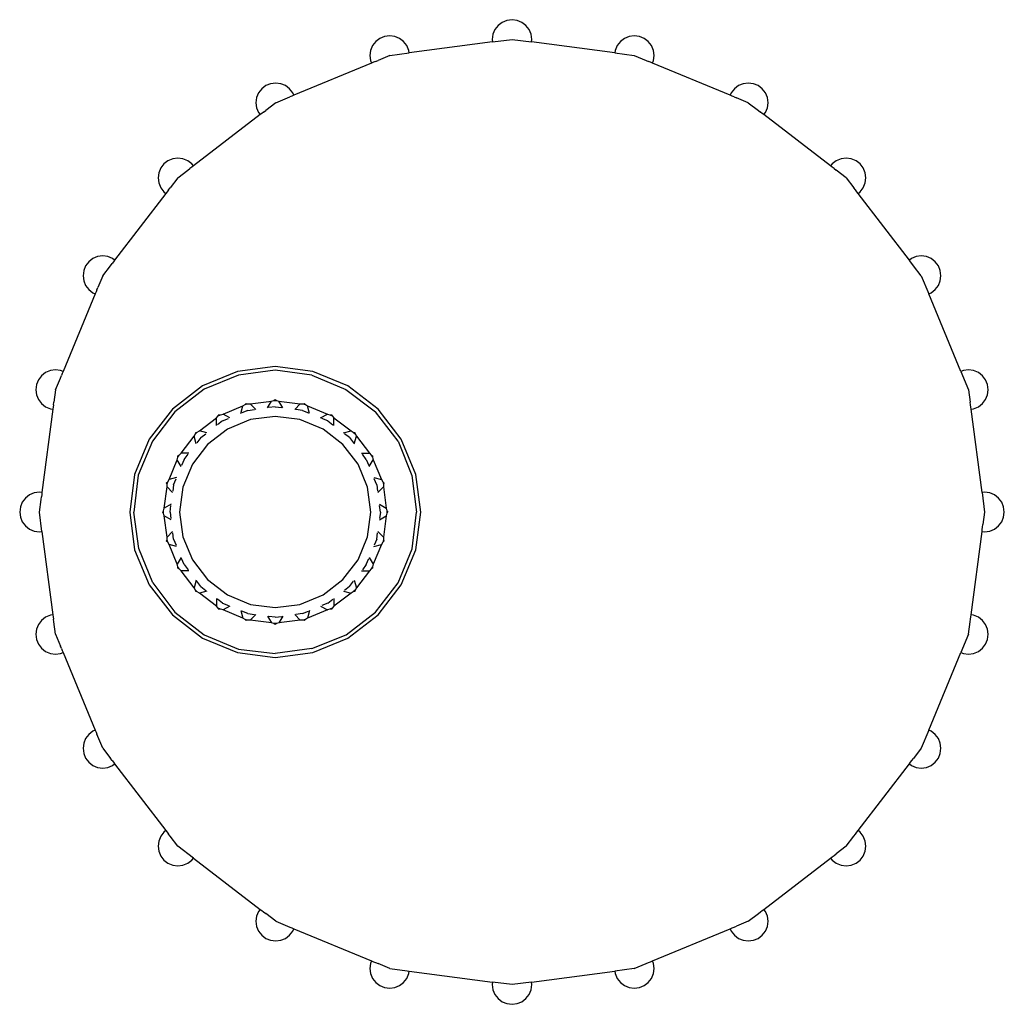
# Model space of a CAD drawing. Units: centimetres. Extents: x 2.1 to 14.1, y -3.5 to 4.5.
# Drawn here: x 2.1 to 7.1, y -1.6 to 3.4 of the extents above; entities that cross this region are included whole.
import ezdxf

# ---------------------------------------------------------------- set-up
doc = ezdxf.new("R2010")
doc.units = ezdxf.units.CM
doc.layers.add('Edges', color=7, linetype='Continuous')

# ---------------------------------------------------------------- blocks, each defined once
blk = doc.blocks.new('air release valve pl')
at = {"layer": 'Edges'}
for p, q in [((0, 2.495), (-0.0259, 2.4916)), ((0.0259, 2.4916), (0, 2.495)), ((-0.0707, 2.4657), (-0.0866, 2.445)), ((-0.05, 2.4816), (-0.0707, 2.4657)), ((-0.0259, 2.4916), (-0.05, 2.4816)), ((0.05, 2.4816), (0.0259, 2.4916)), ((0.0707, 2.4657), (0.05, 2.4816)), ((0.0866, 2.445), (0.0707, 2.4657)), ((-0.6699, 2.4), (-0.6906, 2.3841)), ((-0.6457, 2.41), (-0.6699, 2.4)), ((-0.6199, 2.4134), (-0.6457, 2.41)), ((-0.594, 2.41), (-0.6199, 2.4134)), ((-0.5699, 2.4), (-0.594, 2.41)), ((-0.5492, 2.3841), (-0.5699, 2.4)), ((-0.0966, 2.4209), (-0.1, 2.395)), ((-0.0866, 2.445), (-0.0966, 2.4209)), ((0.0966, 2.4209), (0.0866, 2.445)), ((0.1, 2.395), (0.0966, 2.4209)), ((0.5699, 2.4), (0.5492, 2.3841)), ((0.594, 2.41), (0.5699, 2.4)), ((0.6199, 2.4134), (0.594, 2.41)), ((0.6457, 2.41), (0.6199, 2.4134)), ((0.6699, 2.4), (0.6457, 2.41)), ((0.6906, 2.3841), (0.6699, 2.4)), ((-0.7065, 2.3634), (-0.7165, 2.3392)), ((-0.6906, 2.3841), (-0.7065, 2.3634)), ((-0.5333, 2.3634), (-0.5492, 2.3841)), ((-0.5233, 2.3392), (-0.5333, 2.3634)), ((-0.0983, 2.382), (-0.5216, 2.3263)), ((-0.1, 2.395), (-0.0983, 2.382)), ((-0.0983, 2.382), (0, 2.395)), ((0, 2.395), (0.0983, 2.382)), ((0.0983, 2.382), (0.1, 2.395)), ((0.5216, 2.3263), (0.0983, 2.382)), ((0.5333, 2.3634), (0.5233, 2.3392)), ((0.5492, 2.3841), (0.5333, 2.3634)), ((0.7065, 2.3634), (0.6906, 2.3841)), ((0.7165, 2.3392), (0.7065, 2.3634)), ((-0.7165, 2.3392), (-0.7199, 2.3134)), ((-0.7199, 2.3134), (-0.7165, 2.2875)), ((-0.6199, 2.3134), (-0.6791, 2.2888)), ((-0.6199, 2.3134), (-0.5216, 2.3263)), ((-0.5216, 2.3263), (-0.5233, 2.3392)), ((0.5233, 2.3392), (0.5216, 2.3263)), ((0.5216, 2.3263), (0.6199, 2.3134)), ((0.6199, 2.3134), (0.6791, 2.2888)), ((0.7199, 2.3134), (0.7165, 2.3392)), ((0.7165, 2.2875), (0.7199, 2.3134)), ((-0.7115, 2.2754), (-1.1059, 2.112)), ((-0.7165, 2.2875), (-0.7115, 2.2754)), ((-0.702, 2.2793), (-0.7115, 2.2754)), ((-0.6916, 2.2839), (-0.702, 2.2793)), ((-0.6916, 2.2839), (-0.6791, 2.2888)), ((0.6791, 2.2888), (0.6916, 2.2839)), ((0.702, 2.2793), (0.6916, 2.2839)), ((0.7115, 2.2754), (0.702, 2.2793)), ((0.7115, 2.2754), (0.7165, 2.2875)), ((1.1059, 2.112), (0.7115, 2.2754)), ((-1.2475, 2.1607), (-1.2682, 2.1448)), ((-1.2234, 2.1707), (-1.2475, 2.1607)), ((-1.1975, 2.1741), (-1.2234, 2.1707)), ((-1.1716, 2.1707), (-1.1975, 2.1741)), ((-1.1475, 2.1607), (-1.1716, 2.1707)), ((-1.1268, 2.1448), (-1.1475, 2.1607)), ((1.1475, 2.1607), (1.1268, 2.1448)), ((1.1716, 2.1707), (1.1475, 2.1607)), ((1.1975, 2.1741), (1.1716, 2.1707)), ((1.2234, 2.1707), (1.1975, 2.1741)), ((1.2475, 2.1607), (1.2234, 2.1707)), ((1.2682, 2.1448), (1.2475, 2.1607)), ((-1.2941, 2.1), (-1.2975, 2.0741)), ((-1.2841, 2.1241), (-1.2941, 2.1)), ((-1.2682, 2.1448), (-1.2841, 2.1241)), ((-1.1975, 2.0741), (-1.1382, 2.0987)), ((-1.1382, 2.0987), (-1.1259, 2.1039)), ((-1.1109, 2.1241), (-1.1268, 2.1448)), ((-1.1154, 2.1081), (-1.1259, 2.1039)), ((-1.1059, 2.112), (-1.1154, 2.1081)), ((-1.1059, 2.112), (-1.1109, 2.1241)), ((1.1109, 2.1241), (1.1059, 2.112)), ((1.1154, 2.1081), (1.1059, 2.112)), ((1.1268, 2.1448), (1.1109, 2.1241)), ((1.1259, 2.1039), (1.1154, 2.1081)), ((1.1259, 2.1039), (1.1382, 2.0987)), ((1.1975, 2.0741), (1.1382, 2.0987)), ((1.2841, 2.1241), (1.2682, 2.1448)), ((1.2941, 2.1), (1.2841, 2.1241)), ((1.2975, 2.0741), (1.2941, 2.1)), ((-1.2975, 2.0741), (-1.2941, 2.0482)), ((-1.2941, 2.0482), (-1.2841, 2.0241)), ((-1.1975, 2.0741), (-1.2484, 2.0351)), ((1.1975, 2.0741), (1.2484, 2.0351)), ((1.2841, 2.0241), (1.2941, 2.0482)), ((1.2941, 2.0482), (1.2975, 2.0741)), ((-1.2761, 2.0137), (-1.6148, 1.7539)), ((-1.2841, 2.0241), (-1.2761, 2.0137)), ((-1.268, 2.02), (-1.2761, 2.0137)), ((-1.2591, 2.027), (-1.268, 2.02)), ((-1.2591, 2.027), (-1.2484, 2.0351)), ((1.2484, 2.0351), (1.2591, 2.027)), ((1.268, 2.02), (1.2591, 2.027)), ((1.2761, 2.0137), (1.268, 2.02)), ((1.2761, 2.0137), (1.2841, 2.0241)), ((1.6148, 1.7539), (1.2761, 2.0137)), ((-1.7642, 1.7642), (-1.7801, 1.7435)), ((-1.7435, 1.7801), (-1.7642, 1.7642)), ((-1.7194, 1.7901), (-1.7435, 1.7801)), ((-1.6935, 1.7935), (-1.7194, 1.7901)), ((-1.6676, 1.7901), (-1.6935, 1.7935)), ((-1.6435, 1.7801), (-1.6676, 1.7901)), ((-1.6228, 1.7642), (-1.6435, 1.7801)), ((-1.623, 1.7476), (-1.6321, 1.7408)), ((-1.6148, 1.7539), (-1.623, 1.7476)), ((-1.6148, 1.7539), (-1.6228, 1.7642)), ((1.6228, 1.7642), (1.6148, 1.7539)), ((1.623, 1.7476), (1.6148, 1.7539)), ((1.6435, 1.7801), (1.6228, 1.7642)), ((1.6321, 1.7408), (1.623, 1.7476)), ((1.6676, 1.7901), (1.6435, 1.7801)), ((1.6935, 1.7935), (1.6676, 1.7901)), ((1.7194, 1.7901), (1.6935, 1.7935)), ((1.7435, 1.7801), (1.7194, 1.7901)), ((1.7642, 1.7642), (1.7435, 1.7801)), ((1.7801, 1.7435), (1.7642, 1.7642)), ((-1.7901, 1.7194), (-1.7935, 1.6935)), ((-1.7801, 1.7435), (-1.7901, 1.7194)), ((-1.6935, 1.6935), (-1.6426, 1.7325)), ((-1.6426, 1.7325), (-1.6321, 1.7408)), ((1.6321, 1.7408), (1.6426, 1.7325)), ((1.6935, 1.6935), (1.6426, 1.7325)), ((1.7901, 1.7194), (1.7801, 1.7435)), ((1.7935, 1.6935), (1.7901, 1.7194)), ((-1.7935, 1.6935), (-1.7901, 1.6676)), ((-1.7901, 1.6676), (-1.7801, 1.6435)), ((-1.6935, 1.6935), (-1.7325, 1.6426)), ((1.6935, 1.6935), (1.7325, 1.6426)), ((1.7801, 1.6435), (1.7901, 1.6676)), ((1.7901, 1.6676), (1.7935, 1.6935)), ((-1.7539, 1.6148), (-2.0137, 1.2761)), ((-1.7801, 1.6435), (-1.7642, 1.6228)), ((-1.7642, 1.6228), (-1.7539, 1.6148)), ((-1.7476, 1.623), (-1.7539, 1.6148)), ((-1.7408, 1.6321), (-1.7476, 1.623)), ((-1.7408, 1.6321), (-1.7325, 1.6426)), ((1.7408, 1.6321), (1.7325, 1.6426)), ((1.7476, 1.623), (1.7408, 1.6321)), ((1.7539, 1.6148), (1.7476, 1.623)), ((1.7539, 1.6148), (1.7642, 1.6228)), ((2.0137, 1.2761), (1.7539, 1.6148)), ((1.7642, 1.6228), (1.7801, 1.6435)), ((-2.0741, 1.2975), (-2.1, 1.2941)), ((-2.0482, 1.2941), (-2.0741, 1.2975)), ((2.0741, 1.2975), (2.0482, 1.2941)), ((2.1, 1.2941), (2.0741, 1.2975)), ((-2.1448, 1.2682), (-2.1607, 1.2475)), ((-2.1241, 1.2841), (-2.1448, 1.2682)), ((-2.1, 1.2941), (-2.1241, 1.2841)), ((-2.0741, 1.1975), (-2.0351, 1.2484)), ((-2.0241, 1.2841), (-2.0482, 1.2941)), ((-2.0351, 1.2484), (-2.027, 1.2591)), ((-2.02, 1.268), (-2.027, 1.2591)), ((-2.0137, 1.2761), (-2.0241, 1.2841)), ((-2.0137, 1.2761), (-2.02, 1.268)), ((2.0241, 1.2841), (2.0137, 1.2761)), ((2.02, 1.268), (2.0137, 1.2761)), ((2.027, 1.2591), (2.02, 1.268)), ((2.0482, 1.2941), (2.0241, 1.2841)), ((2.0351, 1.2484), (2.027, 1.2591)), ((2.0741, 1.1975), (2.0351, 1.2484)), ((2.1241, 1.2841), (2.1, 1.2941)), ((2.1448, 1.2682), (2.1241, 1.2841)), ((2.1607, 1.2475), (2.1448, 1.2682)), ((2.1707, 1.2234), (2.1607, 1.2475)), ((-2.1707, 1.2234), (-2.1741, 1.1975)), ((-2.1607, 1.2475), (-2.1707, 1.2234)), ((2.1741, 1.1975), (2.1707, 1.2234)), ((-2.1741, 1.1975), (-2.1707, 1.1716)), ((-2.1707, 1.1716), (-2.1607, 1.1475)), ((-2.0741, 1.1975), (-2.0987, 1.1382)), ((2.0741, 1.1975), (2.112, 1.1059)), ((2.1607, 1.1475), (2.1707, 1.1716)), ((2.1707, 1.1716), (2.1741, 1.1975)), ((-2.112, 1.1059), (-2.2754, 0.7115)), ((-2.1607, 1.1475), (-2.1448, 1.1268)), ((-2.1448, 1.1268), (-2.1241, 1.1109)), ((-2.1241, 1.1109), (-2.112, 1.1059)), ((-2.1081, 1.1154), (-2.112, 1.1059)), ((-2.1039, 1.1259), (-2.1081, 1.1154)), ((-2.1039, 1.1259), (-2.0987, 1.1382)), ((2.112, 1.1059), (2.1241, 1.1109)), ((2.2754, 0.7115), (2.112, 1.1059)), ((2.1241, 1.1109), (2.1448, 1.1268)), ((2.1448, 1.1268), (2.1607, 1.1475)), ((-2.3634, 0.7065), (-2.3841, 0.6906)), ((-2.3392, 0.7165), (-2.3634, 0.7065)), ((-2.3134, 0.7199), (-2.3392, 0.7165)), ((-2.2875, 0.7165), (-2.3134, 0.7199)), ((-2.2754, 0.7115), (-2.2875, 0.7165)), ((-2.2793, 0.702), (-2.2839, 0.6916)), ((-2.2754, 0.7115), (-2.2793, 0.702)), ((-1.3909, 0.7123), (-1.5687, 0.6386)), ((-1.2, 0.7374), (-1.3909, 0.7123)), ((-1.2, 0.7188), (-1.386, 0.6943)), ((-1.0091, 0.7123), (-1.2, 0.7374)), ((-1.014, 0.6943), (-1.2, 0.7188)), ((-0.8313, 0.6386), (-1.0091, 0.7123)), ((2.2875, 0.7165), (2.2754, 0.7115)), ((2.2754, 0.7115), (2.3134, 0.6199)), ((2.3134, 0.7199), (2.2875, 0.7165)), ((2.3392, 0.7165), (2.3134, 0.7199)), ((2.3634, 0.7065), (2.3392, 0.7165)), ((2.3841, 0.6906), (2.3634, 0.7065)), ((-2.4, 0.6699), (-2.41, 0.6457)), ((-2.3841, 0.6906), (-2.4, 0.6699)), ((-2.3134, 0.6199), (-2.2888, 0.6791)), ((-2.2888, 0.6791), (-2.2839, 0.6916)), ((-1.386, 0.6943), (-1.5594, 0.6225)), ((-1.014, 0.6943), (-0.8418, 0.6203)), ((2.4, 0.6699), (2.3841, 0.6906)), ((2.41, 0.6457), (2.4, 0.6699)), ((-2.41, 0.6457), (-2.4134, 0.6199)), ((-2.4134, 0.6199), (-2.41, 0.594)), ((-2.3134, 0.6199), (-2.3217, 0.5563)), ((-1.5687, 0.6386), (-1.7214, 0.5214)), ((-1.5594, 0.6225), (-1.7082, 0.5082)), ((-0.8418, 0.6203), (-0.6918, 0.5082)), ((-0.6786, 0.5214), (-0.8313, 0.6386)), ((2.3134, 0.6199), (2.3217, 0.5563)), ((2.4134, 0.6199), (2.41, 0.6457)), ((2.41, 0.594), (2.4134, 0.6199)), ((-2.41, 0.594), (-2.4, 0.5699)), ((-2.4, 0.5699), (-2.3841, 0.5492)), ((-2.3841, 0.5492), (-2.3634, 0.5333)), ((-2.3237, 0.543), (-2.3217, 0.5563)), ((-1.3527, 0.5447), (-1.3475, 0.5506)), ((-1.3475, 0.5506), (-1.3401, 0.5481)), ((-1.327, 0.5481), (-1.2191, 0.5623)), ((-1.2389, 0.528), (-1.2191, 0.5623)), ((-1.2191, 0.5623), (-1.2065, 0.5657)), ((-1.2065, 0.5657), (-1.2, 0.57)), ((-1.2065, 0.5657), (-1.1935, 0.5657)), ((-1.2, 0.57), (-1.1935, 0.5657)), ((-1.1935, 0.5657), (-1.1809, 0.5623)), ((-1.1611, 0.528), (-1.1809, 0.5623)), ((-1.1809, 0.5623), (-1.073, 0.5481)), ((-1.0599, 0.5481), (-1.0525, 0.5506)), ((-1.0525, 0.5506), (-1.0473, 0.5447)), ((2.3237, 0.543), (2.3217, 0.5563)), ((2.3634, 0.5333), (2.3841, 0.5492)), ((2.3841, 0.5492), (2.4, 0.5699)), ((2.4, 0.5699), (2.41, 0.594)), ((-2.3263, 0.5216), (-2.382, 0.0983)), ((-2.3634, 0.5333), (-2.3392, 0.5233)), ((-2.3392, 0.5233), (-2.3263, 0.5216)), ((-2.325, 0.5317), (-2.3263, 0.5216)), ((-2.3237, 0.543), (-2.325, 0.5317)), ((-1.7214, 0.5214), (-1.8386, 0.3687)), ((-1.7082, 0.5082), (-1.8225, 0.3594)), ((-1.4646, 0.4965), (-1.364, 0.5382)), ((-1.3743, 0.4999), (-1.364, 0.5382)), ((-1.338, 0.5149), (-1.3684, 0.5023)), ((-1.364, 0.5382), (-1.3527, 0.5447)), ((-1.3527, 0.5447), (-1.3401, 0.5481)), ((-1.3401, 0.5481), (-1.327, 0.5481)), ((-1.338, 0.5149), (-1.3053, 0.5192)), ((-1.299, 0.52), (-1.327, 0.5481)), ((-1.2, 0.5331), (-1.2327, 0.5288)), ((-1.2, 0.5331), (-1.1673, 0.5288)), ((-1.101, 0.52), (-1.073, 0.5481)), ((-1.062, 0.5149), (-1.0947, 0.5192)), ((-1.073, 0.5481), (-1.0599, 0.5481)), ((-1.062, 0.5149), (-1.0316, 0.5023)), ((-1.0599, 0.5481), (-1.0473, 0.5447)), ((-1.0473, 0.5447), (-1.036, 0.5382)), ((-1.0257, 0.4999), (-1.036, 0.5382)), ((-1.036, 0.5382), (-0.9354, 0.4965)), ((-0.5775, 0.3594), (-0.6918, 0.5082)), ((-0.5614, 0.3687), (-0.6786, 0.5214)), ((2.325, 0.5317), (2.3237, 0.543)), ((2.3263, 0.5216), (2.325, 0.5317)), ((2.3263, 0.5216), (2.3392, 0.5233)), ((2.382, 0.0983), (2.3263, 0.5216)), ((2.3392, 0.5233), (2.3634, 0.5333)), ((-1.5841, 0.4111), (-1.4977, 0.4774)), ((-1.4977, 0.4774), (-1.4885, 0.4866)), ((-1.4977, 0.4377), (-1.4977, 0.4774)), ((-1.4665, 0.4617), (-1.4927, 0.4416)), ((-1.4885, 0.4866), (-1.485, 0.4936)), ((-1.4885, 0.4866), (-1.4772, 0.4931)), ((-1.485, 0.4936), (-1.4772, 0.4931)), ((-1.4772, 0.4931), (-1.4646, 0.4965)), ((-1.4665, 0.4617), (-1.4361, 0.4743)), ((-1.4302, 0.4767), (-1.4646, 0.4965)), ((-1.3255, 0.4682), (-1.4424, 0.4198)), ((-1.2, 0.4847), (-1.3255, 0.4682)), ((-1.0745, 0.4682), (-1.2, 0.4847)), ((-0.9576, 0.4198), (-1.0745, 0.4682)), ((-0.9698, 0.4767), (-0.9354, 0.4965)), ((-0.9335, 0.4617), (-0.9639, 0.4743)), ((-0.9354, 0.4965), (-0.9228, 0.4931)), ((-0.9335, 0.4617), (-0.9073, 0.4416)), ((-0.9228, 0.4931), (-0.915, 0.4936)), ((-0.9228, 0.4931), (-0.9115, 0.4866)), ((-0.915, 0.4936), (-0.9115, 0.4866)), ((-0.9115, 0.4866), (-0.9023, 0.4774)), ((-0.9023, 0.4377), (-0.9023, 0.4774)), ((-0.9023, 0.4774), (-0.8159, 0.4111)), ((-1.6046, 0.3954), (-1.5954, 0.4046)), ((-1.6046, 0.3954), (-1.603, 0.403)), ((-1.603, 0.403), (-1.5954, 0.4046)), ((-1.5954, 0.4046), (-1.5841, 0.4111)), ((-1.5458, 0.4009), (-1.5841, 0.4111)), ((-1.4424, 0.4198), (-1.5428, 0.3428)), ((-0.8572, 0.3428), (-0.9576, 0.4198)), ((-0.8542, 0.4009), (-0.8159, 0.4111)), ((-0.8159, 0.4111), (-0.8046, 0.4046)), ((-0.8046, 0.4046), (-0.797, 0.403)), ((-0.8046, 0.4046), (-0.7954, 0.3954)), ((-0.797, 0.403), (-0.7954, 0.3954)), ((-1.8386, 0.3687), (-1.9123, 0.1909)), ((-1.8225, 0.3594), (-1.8943, 0.186)), ((-1.6774, 0.2977), (-1.6111, 0.3841)), ((-1.6111, 0.3841), (-1.6046, 0.3954)), ((-1.6009, 0.3458), (-1.6111, 0.3841)), ((-1.5769, 0.3769), (-1.597, 0.3508)), ((-1.5769, 0.3769), (-1.5508, 0.397)), ((-0.8231, 0.3769), (-0.8492, 0.397)), ((-0.8231, 0.3769), (-0.803, 0.3508)), ((-0.7991, 0.3458), (-0.7889, 0.3841)), ((-0.7954, 0.3954), (-0.7889, 0.3841)), ((-0.7889, 0.3841), (-0.7226, 0.2977)), ((-0.5775, 0.3594), (-0.5081, 0.1854)), ((-0.4877, 0.1909), (-0.5614, 0.3687)), ((-1.5428, 0.3428), (-1.6198, 0.2424)), ((-0.7802, 0.2424), (-0.8572, 0.3428)), ((-1.7382, 0.164), (-1.6965, 0.2646)), ((-1.6965, 0.2646), (-1.6931, 0.2772)), ((-1.6767, 0.2302), (-1.6965, 0.2646)), ((-1.6936, 0.285), (-1.6866, 0.2885)), ((-1.6931, 0.2772), (-1.6936, 0.285)), ((-1.6931, 0.2772), (-1.6866, 0.2885)), ((-1.6866, 0.2885), (-1.6774, 0.2977)), ((-1.6377, 0.2977), (-1.6774, 0.2977)), ((-1.6617, 0.2665), (-1.6743, 0.2361)), ((-1.6617, 0.2665), (-1.6416, 0.2927)), ((-0.7623, 0.2977), (-0.7226, 0.2977)), ((-0.7383, 0.2665), (-0.7584, 0.2927)), ((-0.7383, 0.2665), (-0.7257, 0.2361)), ((-0.7233, 0.2302), (-0.7035, 0.2646)), ((-0.7226, 0.2977), (-0.7134, 0.2885)), ((-0.7134, 0.2885), (-0.7064, 0.285)), ((-0.7134, 0.2885), (-0.7069, 0.2772)), ((-0.7064, 0.285), (-0.7069, 0.2772)), ((-0.7069, 0.2772), (-0.7035, 0.2646)), ((-0.7035, 0.2646), (-0.6618, 0.164)), ((-1.6198, 0.2424), (-1.6682, 0.1255)), ((-0.7318, 0.1255), (-0.7802, 0.2424)), ((-1.9123, 0.1909), (-1.9374, 0)), ((-1.8943, 0.186), (-1.9163, 0)), ((-1.7506, 0.1475), (-1.7447, 0.1527)), ((-1.7481, 0.1401), (-1.7447, 0.1527)), ((-1.7447, 0.1527), (-1.7382, 0.164)), ((-1.6999, 0.1743), (-1.7382, 0.164)), ((-1.7149, 0.138), (-1.7023, 0.1684)), ((-0.7001, 0.1743), (-0.6618, 0.164)), ((-0.6851, 0.138), (-0.6977, 0.1684)), ((-0.6618, 0.164), (-0.6553, 0.1527)), ((-0.6553, 0.1527), (-0.6494, 0.1475)), ((-0.6553, 0.1527), (-0.6519, 0.1401)), ((-0.5081, 0.1854), (-0.4837, 0)), ((-0.4626, 0), (-0.4877, 0.1909)), ((-2.395, 0.1), (-2.4209, 0.0966)), ((-2.382, 0.0983), (-2.395, 0.1)), ((-1.7623, 0.0191), (-1.7481, 0.127)), ((-1.7481, 0.1401), (-1.7506, 0.1475)), ((-1.7481, 0.127), (-1.7481, 0.1401)), ((-1.72, 0.099), (-1.7481, 0.127)), ((-1.7149, 0.138), (-1.7192, 0.1053)), ((-1.6682, 0.1255), (-1.6847, 0)), ((-0.7153, 0), (-0.7318, 0.1255)), ((-0.6851, 0.138), (-0.6808, 0.1053)), ((-0.68, 0.099), (-0.6519, 0.127)), ((-0.6494, 0.1475), (-0.6519, 0.1401)), ((-0.6519, 0.1401), (-0.6519, 0.127)), ((-0.6519, 0.127), (-0.6377, 0.0191)), ((2.395, 0.1), (2.382, 0.0983)), ((2.4209, 0.0966), (2.395, 0.1)), ((-2.4816, 0.05), (-2.4916, 0.0259)), ((-2.4657, 0.0707), (-2.4816, 0.05)), ((-2.445, 0.0866), (-2.4657, 0.0707)), ((-2.4209, 0.0966), (-2.445, 0.0866)), ((-2.395, 0), (-2.3866, 0.0636)), ((-2.3866, 0.0636), (-2.385, 0.0769)), ((-2.3834, 0.0881), (-2.385, 0.0769)), ((-2.382, 0.0983), (-2.3834, 0.0881)), ((2.382, 0.0983), (2.395, 0)), ((2.445, 0.0866), (2.4209, 0.0966)), ((2.4657, 0.0707), (2.445, 0.0866)), ((2.4816, 0.05), (2.4657, 0.0707)), ((2.4916, 0.0259), (2.4816, 0.05)), ((-2.4916, 0.0259), (-2.495, 0)), ((-2.382, -0.0983), (-2.395, 0)), ((-1.77, 0), (-1.7657, 0.0065)), ((-1.7657, -0.0065), (-1.77, 0)), ((-1.7657, 0.0065), (-1.7623, 0.0191)), ((-1.7657, -0.0065), (-1.7657, 0.0065)), ((-1.728, 0.0389), (-1.7623, 0.0191)), ((-1.7331, 0), (-1.7288, 0.0327)), ((-1.6847, 0), (-1.6682, -0.1255)), ((-0.7318, -0.1255), (-0.7153, 0)), ((-0.672, 0.0389), (-0.6377, 0.0191)), ((-0.6669, 0), (-0.6712, 0.0327)), ((-0.6669, 0), (-0.6712, -0.0327)), ((-0.6377, 0.0191), (-0.6343, 0.0065)), ((-0.6343, 0.0065), (-0.63, 0)), ((-0.6343, 0.0065), (-0.6343, -0.0065)), ((-0.63, 0), (-0.6343, -0.0065)), ((2.495, 0), (2.4916, 0.0259)), ((2.4916, -0.0259), (2.495, 0)), ((-2.495, 0), (-2.4916, -0.0259)), ((-2.4916, -0.0259), (-2.4816, -0.05)), ((-1.9374, 0), (-1.9123, -0.1909)), ((-1.8919, -0.1854), (-1.9163, 0)), ((-1.7623, -0.0191), (-1.7657, -0.0065)), ((-1.728, -0.0389), (-1.7623, -0.0191)), ((-1.7481, -0.127), (-1.7623, -0.0191)), ((-1.7331, 0), (-1.7288, -0.0327)), ((-0.672, -0.0389), (-0.6377, -0.0191)), ((-0.6377, -0.0191), (-0.6519, -0.127)), ((-0.6343, -0.0065), (-0.6377, -0.0191)), ((-0.5057, -0.186), (-0.4837, 0)), ((-0.4877, -0.1909), (-0.4626, 0)), ((2.395, 0), (2.3866, -0.0636)), ((2.4816, -0.05), (2.4916, -0.0259)), ((-2.4816, -0.05), (-2.4657, -0.0707)), ((-2.4657, -0.0707), (-2.445, -0.0866)), ((-2.445, -0.0866), (-2.4209, -0.0966)), ((-2.4209, -0.0966), (-2.395, -0.1)), ((-2.395, -0.1), (-2.382, -0.0983)), ((-2.382, -0.0983), (-2.3263, -0.5216)), ((-1.72, -0.099), (-1.7481, -0.127)), ((-0.68, -0.099), (-0.6519, -0.127)), ((2.3263, -0.5216), (2.382, -0.0983)), ((2.382, -0.0983), (2.3834, -0.0881)), ((2.382, -0.0983), (2.395, -0.1)), ((2.3834, -0.0881), (2.385, -0.0769)), ((2.385, -0.0769), (2.3866, -0.0636)), ((2.395, -0.1), (2.4209, -0.0966)), ((2.4209, -0.0966), (2.445, -0.0866)), ((2.445, -0.0866), (2.4657, -0.0707)), ((2.4657, -0.0707), (2.4816, -0.05)), ((-1.7506, -0.1475), (-1.7481, -0.1401)), ((-1.7447, -0.1527), (-1.7506, -0.1475)), ((-1.7481, -0.1401), (-1.7481, -0.127)), ((-1.7447, -0.1527), (-1.7481, -0.1401)), ((-1.7149, -0.138), (-1.7192, -0.1053)), ((-1.7149, -0.138), (-1.7023, -0.1684)), ((-1.6682, -0.1255), (-1.6198, -0.2424)), ((-0.7802, -0.2424), (-0.7318, -0.1255)), ((-0.6851, -0.138), (-0.6977, -0.1684)), ((-0.6851, -0.138), (-0.6808, -0.1053)), ((-0.6519, -0.1401), (-0.6553, -0.1527)), ((-0.6494, -0.1475), (-0.6553, -0.1527)), ((-0.6519, -0.127), (-0.6519, -0.1401)), ((-0.6519, -0.1401), (-0.6494, -0.1475)), ((-1.9123, -0.1909), (-1.8386, -0.3687)), ((-1.8203, -0.3582), (-1.8919, -0.1854)), ((-1.7382, -0.164), (-1.7447, -0.1527)), ((-1.6999, -0.1743), (-1.7382, -0.164)), ((-1.6965, -0.2646), (-1.7382, -0.164)), ((-0.6618, -0.164), (-0.7035, -0.2646)), ((-0.7001, -0.1743), (-0.6618, -0.164)), ((-0.6553, -0.1527), (-0.6618, -0.164)), ((-0.5775, -0.3594), (-0.5057, -0.186)), ((-0.5614, -0.3687), (-0.4877, -0.1909)), ((-1.6767, -0.2302), (-1.6965, -0.2646)), ((-1.6617, -0.2665), (-1.6743, -0.2361)), ((-1.6198, -0.2424), (-1.5428, -0.3428)), ((-0.8572, -0.3428), (-0.7802, -0.2424)), ((-0.7383, -0.2665), (-0.7257, -0.2361)), ((-0.7233, -0.2302), (-0.7035, -0.2646)), ((-1.6931, -0.2772), (-1.6965, -0.2646)), ((-1.6936, -0.285), (-1.6931, -0.2772)), ((-1.6866, -0.2885), (-1.6936, -0.285)), ((-1.6866, -0.2885), (-1.6931, -0.2772)), ((-1.6774, -0.2977), (-1.6866, -0.2885)), ((-1.6377, -0.2977), (-1.6774, -0.2977)), ((-1.6111, -0.3841), (-1.6774, -0.2977)), ((-1.6617, -0.2665), (-1.6416, -0.2927)), ((-0.7226, -0.2977), (-0.7889, -0.3841)), ((-0.7623, -0.2977), (-0.7226, -0.2977)), ((-0.7383, -0.2665), (-0.7584, -0.2927)), ((-0.7134, -0.2885), (-0.7226, -0.2977)), ((-0.7069, -0.2772), (-0.7134, -0.2885)), ((-0.7064, -0.285), (-0.7134, -0.2885)), ((-0.7035, -0.2646), (-0.7069, -0.2772)), ((-0.7069, -0.2772), (-0.7064, -0.285)), ((-1.6009, -0.3458), (-1.6111, -0.3841)), ((-1.5428, -0.3428), (-1.4424, -0.4198)), ((-0.9576, -0.4198), (-0.8572, -0.3428)), ((-0.7991, -0.3458), (-0.7889, -0.3841)), ((-1.8386, -0.3687), (-1.7214, -0.5214)), ((-1.8203, -0.3582), (-1.7082, -0.5082)), ((-1.6046, -0.3954), (-1.6111, -0.3841)), ((-1.603, -0.403), (-1.6046, -0.3954)), ((-1.5954, -0.4046), (-1.6046, -0.3954)), ((-1.5769, -0.3769), (-1.597, -0.3508)), ((-1.5769, -0.3769), (-1.5508, -0.397)), ((-0.8231, -0.3769), (-0.8492, -0.397)), ((-0.8231, -0.3769), (-0.803, -0.3508)), ((-0.7954, -0.3954), (-0.8046, -0.4046)), ((-0.7954, -0.3954), (-0.797, -0.403)), ((-0.7889, -0.3841), (-0.7954, -0.3954)), ((-0.6918, -0.5082), (-0.5775, -0.3594)), ((-0.6786, -0.5214), (-0.5614, -0.3687)), ((-1.5954, -0.4046), (-1.603, -0.403)), ((-1.5841, -0.4111), (-1.5954, -0.4046)), ((-1.5458, -0.4009), (-1.5841, -0.4111)), ((-1.4977, -0.4774), (-1.5841, -0.4111)), ((-1.4977, -0.4377), (-1.4977, -0.4774)), ((-1.4665, -0.4617), (-1.4927, -0.4416)), ((-1.4424, -0.4198), (-1.3255, -0.4682)), ((-1.0745, -0.4682), (-0.9576, -0.4198)), ((-0.9335, -0.4617), (-0.9073, -0.4416)), ((-0.8159, -0.4111), (-0.9023, -0.4774)), ((-0.9023, -0.4377), (-0.9023, -0.4774)), ((-0.8542, -0.4009), (-0.8159, -0.4111)), ((-0.8046, -0.4046), (-0.8159, -0.4111)), ((-0.797, -0.403), (-0.8046, -0.4046)), ((-1.4885, -0.4866), (-1.4977, -0.4774)), ((-1.485, -0.4936), (-1.4885, -0.4866)), ((-1.4772, -0.4931), (-1.4885, -0.4866)), ((-1.4772, -0.4931), (-1.485, -0.4936)), ((-1.4646, -0.4965), (-1.4772, -0.4931)), ((-1.4665, -0.4617), (-1.4361, -0.4743)), ((-1.4302, -0.4767), (-1.4646, -0.4965)), ((-1.364, -0.5382), (-1.4646, -0.4965)), ((-1.3255, -0.4682), (-1.2, -0.4847)), ((-1.2, -0.4847), (-1.0745, -0.4682)), ((-0.9354, -0.4965), (-1.036, -0.5382)), ((-0.9698, -0.4767), (-0.9354, -0.4965)), ((-0.9335, -0.4617), (-0.9639, -0.4743)), ((-0.9228, -0.4931), (-0.9354, -0.4965)), ((-0.9115, -0.4866), (-0.9228, -0.4931)), ((-0.915, -0.4936), (-0.9228, -0.4931)), ((-0.9115, -0.4866), (-0.915, -0.4936)), ((-0.9023, -0.4774), (-0.9115, -0.4866)), ((-2.3634, -0.5333), (-2.3841, -0.5492)), ((-2.3392, -0.5233), (-2.3634, -0.5333)), ((-2.3263, -0.5216), (-2.3392, -0.5233)), ((-2.3263, -0.5216), (-2.325, -0.5317)), ((-2.325, -0.5317), (-2.3237, -0.543)), ((-2.3217, -0.5563), (-2.3237, -0.543)), ((-1.7214, -0.5214), (-1.5687, -0.6386)), ((-1.7082, -0.5082), (-1.5594, -0.6225)), ((-1.3743, -0.4999), (-1.364, -0.5382)), ((-1.338, -0.5149), (-1.3684, -0.5023)), ((-1.3527, -0.5447), (-1.364, -0.5382)), ((-1.3475, -0.5506), (-1.3527, -0.5447)), ((-1.3401, -0.5481), (-1.3527, -0.5447)), ((-1.3401, -0.5481), (-1.3475, -0.5506)), ((-1.327, -0.5481), (-1.3401, -0.5481)), ((-1.338, -0.5149), (-1.3053, -0.5192)), ((-1.299, -0.52), (-1.327, -0.5481)), ((-1.2191, -0.5623), (-1.327, -0.5481)), ((-1.2389, -0.528), (-1.2191, -0.5623)), ((-1.2, -0.5331), (-1.2327, -0.5288)), ((-1.2, -0.5331), (-1.1673, -0.5288)), ((-1.1611, -0.528), (-1.1809, -0.5623)), ((-1.073, -0.5481), (-1.1809, -0.5623)), ((-1.101, -0.52), (-1.073, -0.5481)), ((-1.062, -0.5149), (-1.0947, -0.5192)), ((-1.0599, -0.5481), (-1.073, -0.5481)), ((-1.062, -0.5149), (-1.0316, -0.5023)), ((-1.0473, -0.5447), (-1.0599, -0.5481)), ((-1.0525, -0.5506), (-1.0599, -0.5481)), ((-1.0473, -0.5447), (-1.0525, -0.5506)), ((-1.036, -0.5382), (-1.0473, -0.5447)), ((-1.0257, -0.4999), (-1.036, -0.5382)), ((-0.8406, -0.6225), (-0.6918, -0.5082)), ((-0.8313, -0.6386), (-0.6786, -0.5214)), ((2.3217, -0.5563), (2.3237, -0.543)), ((2.3237, -0.543), (2.325, -0.5317)), ((2.325, -0.5317), (2.3263, -0.5216)), ((2.3392, -0.5233), (2.3263, -0.5216)), ((2.3634, -0.5333), (2.3392, -0.5233)), ((2.3841, -0.5492), (2.3634, -0.5333)), ((-2.41, -0.594), (-2.4134, -0.6199)), ((-2.4, -0.5699), (-2.41, -0.594)), ((-2.3841, -0.5492), (-2.4, -0.5699)), ((-2.3134, -0.6199), (-2.3217, -0.5563)), ((-1.2065, -0.5657), (-1.2191, -0.5623)), ((-1.2, -0.57), (-1.2065, -0.5657)), ((-1.1935, -0.5657), (-1.2065, -0.5657)), ((-1.1935, -0.5657), (-1.2, -0.57)), ((-1.1809, -0.5623), (-1.1935, -0.5657)), ((2.3134, -0.6199), (2.3217, -0.5563)), ((2.4, -0.5699), (2.3841, -0.5492)), ((2.41, -0.594), (2.4, -0.5699)), ((2.4134, -0.6199), (2.41, -0.594)), ((-2.4134, -0.6199), (-2.41, -0.6457)), ((-2.41, -0.6457), (-2.4, -0.6699)), ((-2.3134, -0.6199), (-2.2888, -0.6791)), ((-1.5687, -0.6386), (-1.3909, -0.7123)), ((-1.5594, -0.6225), (-1.386, -0.6943)), ((-1.0146, -0.6919), (-0.8406, -0.6225)), ((-1.0091, -0.7123), (-0.8313, -0.6386)), ((2.3134, -0.6199), (2.2754, -0.7115)), ((2.4, -0.6699), (2.41, -0.6457)), ((2.41, -0.6457), (2.4134, -0.6199)), ((-2.4, -0.6699), (-2.3841, -0.6906)), ((-2.3841, -0.6906), (-2.3634, -0.7065)), ((-2.2839, -0.6916), (-2.2888, -0.6791)), ((-2.2839, -0.6916), (-2.2793, -0.702)), ((-1.386, -0.6943), (-1.2, -0.7163)), ((-1.0146, -0.6919), (-1.2, -0.7163)), ((2.3634, -0.7065), (2.3841, -0.6906)), ((2.3841, -0.6906), (2.4, -0.6699)), ((-2.3634, -0.7065), (-2.3392, -0.7165)), ((-2.3392, -0.7165), (-2.3134, -0.7199)), ((-2.3134, -0.7199), (-2.2875, -0.7165)), ((-2.2875, -0.7165), (-2.2754, -0.7115)), ((-2.2793, -0.702), (-2.2754, -0.7115)), ((-2.2754, -0.7115), (-2.112, -1.1059)), ((-1.3909, -0.7123), (-1.2, -0.7374)), ((-1.2, -0.7374), (-1.0091, -0.7123)), ((2.112, -1.1059), (2.2754, -0.7115)), ((2.2754, -0.7115), (2.2875, -0.7165)), ((2.2875, -0.7165), (2.3134, -0.7199)), ((2.3134, -0.7199), (2.3392, -0.7165)), ((2.3392, -0.7165), (2.3634, -0.7065)), ((-2.1607, -1.1475), (-2.1707, -1.1716)), ((-2.1448, -1.1268), (-2.1607, -1.1475)), ((-2.1241, -1.1109), (-2.1448, -1.1268)), ((-2.112, -1.1059), (-2.1241, -1.1109)), ((-2.112, -1.1059), (-2.1081, -1.1154)), ((-2.1081, -1.1154), (-2.1039, -1.1259)), ((-2.0987, -1.1382), (-2.1039, -1.1259)), ((-2.0741, -1.1975), (-2.0987, -1.1382)), ((2.112, -1.1059), (2.0741, -1.1975)), ((2.1241, -1.1109), (2.112, -1.1059)), ((2.1448, -1.1268), (2.1241, -1.1109)), ((2.1607, -1.1475), (2.1448, -1.1268)), ((2.1707, -1.1716), (2.1607, -1.1475)), ((-2.1707, -1.1716), (-2.1741, -1.1975)), ((-2.1741, -1.1975), (-2.1707, -1.2234)), ((-2.0741, -1.1975), (-2.0351, -1.2484)), ((2.0741, -1.1975), (2.0351, -1.2484)), ((2.1741, -1.1975), (2.1707, -1.1716)), ((2.1707, -1.2234), (2.1741, -1.1975)), ((-2.1707, -1.2234), (-2.1607, -1.2475)), ((-2.1607, -1.2475), (-2.1448, -1.2682)), ((2.1448, -1.2682), (2.1607, -1.2475)), ((2.1607, -1.2475), (2.1707, -1.2234)), ((-2.1448, -1.2682), (-2.1241, -1.2841)), ((-2.1241, -1.2841), (-2.1, -1.2941)), ((-2.1, -1.2941), (-2.0741, -1.2975)), ((-2.0741, -1.2975), (-2.0482, -1.2941)), ((-2.0482, -1.2941), (-2.0241, -1.2841)), ((-2.027, -1.2591), (-2.0351, -1.2484)), ((-2.027, -1.2591), (-2.02, -1.268)), ((-2.0241, -1.2841), (-2.0137, -1.2761)), ((-2.02, -1.268), (-2.0137, -1.2761)), ((-2.0137, -1.2761), (-1.7539, -1.6148)), ((1.7539, -1.6148), (2.0137, -1.2761)), ((2.0137, -1.2761), (2.02, -1.268)), ((2.0137, -1.2761), (2.0241, -1.2841)), ((2.02, -1.268), (2.027, -1.2591)), ((2.0241, -1.2841), (2.0482, -1.2941)), ((2.027, -1.2591), (2.0351, -1.2484)), ((2.0482, -1.2941), (2.0741, -1.2975)), ((2.0741, -1.2975), (2.1, -1.2941)), ((2.1, -1.2941), (2.1241, -1.2841)), ((2.1241, -1.2841), (2.1448, -1.2682)), ((-1.7801, -1.6435), (-1.7901, -1.6676)), ((-1.7642, -1.6228), (-1.7801, -1.6435)), ((-1.7539, -1.6148), (-1.7642, -1.6228)), ((-1.7539, -1.6148), (-1.7476, -1.623)), ((-1.7476, -1.623), (-1.7408, -1.6321)), ((-1.7325, -1.6426), (-1.7408, -1.6321)), ((-1.6935, -1.6935), (-1.7325, -1.6426)), ((1.6935, -1.6935), (1.7325, -1.6426)), ((1.7325, -1.6426), (1.7408, -1.6321)), ((1.7408, -1.6321), (1.7476, -1.623)), ((1.7476, -1.623), (1.7539, -1.6148)), ((1.7642, -1.6228), (1.7539, -1.6148)), ((1.7801, -1.6435), (1.7642, -1.6228)), ((1.7901, -1.6676), (1.7801, -1.6435)), ((-1.7901, -1.6676), (-1.7935, -1.6935)), ((-1.7935, -1.6935), (-1.7901, -1.7194)), ((-1.6148, -1.7539), (-1.6935, -1.6935)), ((1.6935, -1.6935), (1.6426, -1.7325)), ((1.7935, -1.6935), (1.7901, -1.6676)), ((1.7901, -1.7194), (1.7935, -1.6935)), ((-1.7901, -1.7194), (-1.7801, -1.7435)), ((-1.7801, -1.7435), (-1.7642, -1.7642)), ((1.623, -1.7476), (1.6321, -1.7408)), ((1.6321, -1.7408), (1.6426, -1.7325)), ((1.7642, -1.7642), (1.7801, -1.7435)), ((1.7801, -1.7435), (1.7901, -1.7194)), ((-1.7642, -1.7642), (-1.7435, -1.7801)), ((-1.7435, -1.7801), (-1.7194, -1.7901)), ((-1.7194, -1.7901), (-1.6935, -1.7935)), ((-1.6935, -1.7935), (-1.6676, -1.7901)), ((-1.6676, -1.7901), (-1.6435, -1.7801)), ((-1.6435, -1.7801), (-1.6228, -1.7642)), ((-1.6228, -1.7642), (-1.6148, -1.7539)), ((-1.6148, -1.7539), (-1.2761, -2.0137)), ((1.2761, -2.0137), (1.6148, -1.7539)), ((1.6148, -1.7539), (1.623, -1.7476)), ((1.6148, -1.7539), (1.6228, -1.7642)), ((1.6228, -1.7642), (1.6435, -1.7801)), ((1.6435, -1.7801), (1.6676, -1.7901)), ((1.6676, -1.7901), (1.6935, -1.7935)), ((1.6935, -1.7935), (1.7194, -1.7901)), ((1.7194, -1.7901), (1.7435, -1.7801)), ((1.7435, -1.7801), (1.7642, -1.7642)), ((-1.2841, -2.0241), (-1.2941, -2.0482)), ((-1.2761, -2.0137), (-1.2841, -2.0241)), ((-1.2761, -2.0137), (-1.268, -2.02)), ((-1.268, -2.02), (-1.2591, -2.027)), ((-1.2591, -2.027), (-1.2484, -2.0351)), ((-1.1975, -2.0741), (-1.2484, -2.0351)), ((1.1975, -2.0741), (1.2484, -2.0351)), ((1.2484, -2.0351), (1.2591, -2.027)), ((1.2591, -2.027), (1.268, -2.02)), ((1.268, -2.02), (1.2761, -2.0137)), ((1.2841, -2.0241), (1.2761, -2.0137)), ((1.2941, -2.0482), (1.2841, -2.0241)), ((-1.2941, -2.0482), (-1.2975, -2.0741)), ((-1.2975, -2.0741), (-1.2941, -2.1)), ((-1.1975, -2.0741), (-1.1382, -2.0987)), ((1.1975, -2.0741), (1.1382, -2.0987)), ((1.2975, -2.0741), (1.2941, -2.0482)), ((1.2941, -2.1), (1.2975, -2.0741)), ((-1.2941, -2.1), (-1.2841, -2.1241)), ((-1.2841, -2.1241), (-1.2682, -2.1448)), ((-1.2682, -2.1448), (-1.2475, -2.1607)), ((-1.1475, -2.1607), (-1.1268, -2.1448)), ((-1.1382, -2.0987), (-1.1259, -2.1039)), ((-1.1268, -2.1448), (-1.1109, -2.1241)), ((-1.1259, -2.1039), (-1.1154, -2.1081)), ((-1.1154, -2.1081), (-1.1059, -2.112)), ((-1.1109, -2.1241), (-1.1059, -2.112)), ((-1.1059, -2.112), (-0.7115, -2.2754)), ((0.7115, -2.2754), (1.1059, -2.112)), ((1.1059, -2.112), (1.1154, -2.1081)), ((1.1059, -2.112), (1.1109, -2.1241)), ((1.1109, -2.1241), (1.1268, -2.1448)), ((1.1154, -2.1081), (1.1259, -2.1039)), ((1.1259, -2.1039), (1.1382, -2.0987)), ((1.1268, -2.1448), (1.1475, -2.1607)), ((1.2475, -2.1607), (1.2682, -2.1448)), ((1.2682, -2.1448), (1.2841, -2.1241)), ((1.2841, -2.1241), (1.2941, -2.1)), ((-1.2475, -2.1607), (-1.2234, -2.1707)), ((-1.2234, -2.1707), (-1.1975, -2.1741)), ((-1.1975, -2.1741), (-1.1716, -2.1707)), ((-1.1716, -2.1707), (-1.1475, -2.1607)), ((1.1475, -2.1607), (1.1716, -2.1707)), ((1.1716, -2.1707), (1.1975, -2.1741)), ((1.1975, -2.1741), (1.2234, -2.1707)), ((1.2234, -2.1707), (1.2475, -2.1607)), ((-0.7165, -2.2875), (-0.7199, -2.3134)), ((-0.7115, -2.2754), (-0.7165, -2.2875)), ((-0.7115, -2.2754), (-0.702, -2.2793)), ((-0.702, -2.2793), (-0.6916, -2.2839)), ((-0.6916, -2.2839), (-0.6791, -2.2888)), ((-0.6199, -2.3134), (-0.6791, -2.2888)), ((0.6199, -2.3134), (0.6791, -2.2888)), ((0.6791, -2.2888), (0.6916, -2.2839)), ((0.6916, -2.2839), (0.702, -2.2793)), ((0.702, -2.2793), (0.7115, -2.2754)), ((0.7165, -2.2875), (0.7115, -2.2754)), ((0.7199, -2.3134), (0.7165, -2.2875)), ((-0.7199, -2.3134), (-0.7165, -2.3392)), ((-0.7165, -2.3392), (-0.7065, -2.3634)), ((-0.6199, -2.3134), (-0.5563, -2.3217)), ((-0.5563, -2.3217), (-0.543, -2.3237)), ((-0.543, -2.3237), (-0.5317, -2.325)), ((-0.5333, -2.3634), (-0.5233, -2.3392)), ((-0.5317, -2.325), (-0.5216, -2.3263)), ((-0.5233, -2.3392), (-0.5216, -2.3263)), ((-0.5216, -2.3263), (-0.0983, -2.382)), ((0.0983, -2.382), (0.5216, -2.3263)), ((0.6199, -2.3134), (0.5216, -2.3263)), ((0.5216, -2.3263), (0.5233, -2.3392)), ((0.5233, -2.3392), (0.5333, -2.3634)), ((0.7065, -2.3634), (0.7165, -2.3392)), ((0.7165, -2.3392), (0.7199, -2.3134)), ((-0.7065, -2.3634), (-0.6906, -2.3841)), ((-0.6906, -2.3841), (-0.6699, -2.4)), ((-0.5699, -2.4), (-0.5492, -2.3841)), ((-0.5492, -2.3841), (-0.5333, -2.3634)), ((-0.0983, -2.382), (-0.1, -2.395)), ((-0.1, -2.395), (-0.0966, -2.4209)), ((0, -2.395), (-0.0983, -2.382)), ((0.0983, -2.382), (0, -2.395)), ((0.0966, -2.4209), (0.1, -2.395)), ((0.1, -2.395), (0.0983, -2.382)), ((0.5333, -2.3634), (0.5492, -2.3841)), ((0.5492, -2.3841), (0.5699, -2.4)), ((0.6699, -2.4), (0.6906, -2.3841)), ((0.6906, -2.3841), (0.7065, -2.3634)), ((-0.6699, -2.4), (-0.6457, -2.41)), ((-0.6457, -2.41), (-0.6199, -2.4134)), ((-0.6199, -2.4134), (-0.594, -2.41)), ((-0.594, -2.41), (-0.5699, -2.4)), ((-0.0966, -2.4209), (-0.0866, -2.445)), ((-0.0866, -2.445), (-0.0707, -2.4657)), ((0.0707, -2.4657), (0.0866, -2.445)), ((0.0866, -2.445), (0.0966, -2.4209)), ((0.5699, -2.4), (0.594, -2.41)), ((0.594, -2.41), (0.6199, -2.4134)), ((0.6199, -2.4134), (0.6457, -2.41)), ((0.6457, -2.41), (0.6699, -2.4)), ((-0.0707, -2.4657), (-0.05, -2.4816)), ((-0.05, -2.4816), (-0.0259, -2.4916)), ((-0.0259, -2.4916), (0, -2.495)), ((0, -2.495), (0.0259, -2.4916)), ((0.0259, -2.4916), (0.05, -2.4816)), ((0.05, -2.4816), (0.0707, -2.4657))]:
    blk.add_line(p, q, dxfattribs=at)

msp = doc.modelspace()

# ---------------------------------------------------------------- block references
msp.add_blockref('air release valve pl', (4.5663, 0.9103))

doc.saveas('drawing.dxf')
